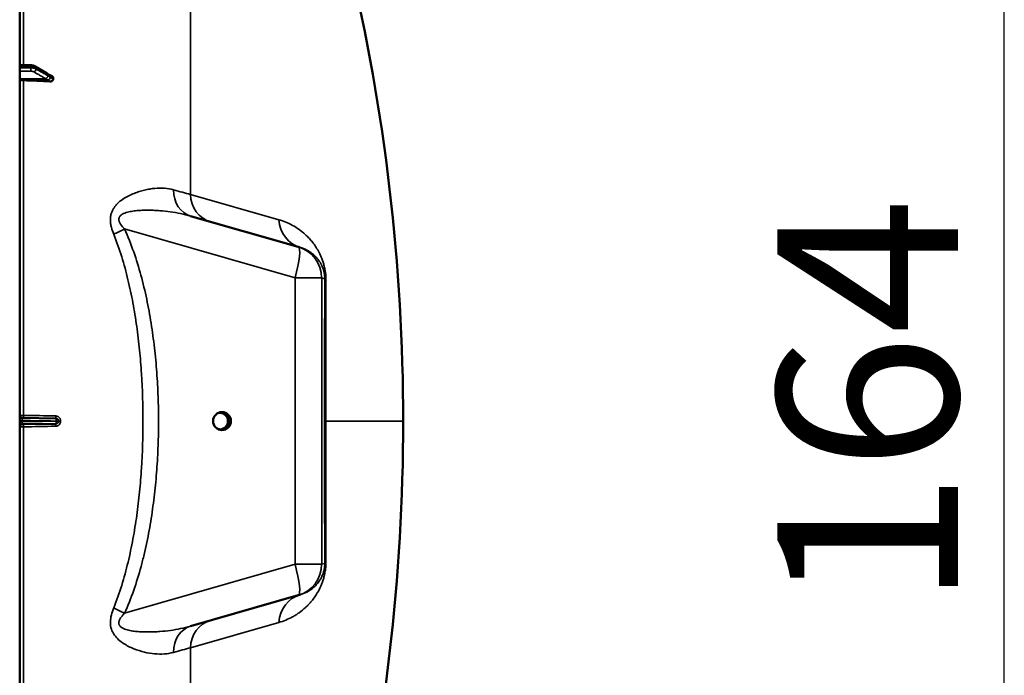
# Model space of a CAD drawing. Units: millimetres. Extents: x 0 to 11880, y 0 to 8400.
# Drawn here: x 7796 to 8560, y 3313 to 3821 of the extents above; entities that cross this region are included whole.
import ezdxf

# ---------------------------------------------------------------- set-up
doc = ezdxf.new("R2010")
doc.units = ezdxf.units.MM
doc.header["$LTSCALE"] = 40
for name, color, linetype, lineweight in [('Dimension (ISO)', 7, 'Continuous', 25), ('Visible (ISO)', 7, 'Continuous', 50), ('Visible Narrow (ISO)', 7, 'Continuous', 35)]:
    doc.layers.add(name, color=color, linetype=linetype, lineweight=lineweight)
doc.styles.add('Note Text (ISO)', font='tahoma.ttf')
doc.dimstyles.new('Default (ISO)', dxfattribs={"dimscale": 40, "dimtxt": 3.5, "dimasz": 2.5, "dimexe": 3.175, "dimexo": 0, "dimgap": 0.762, "dimtad": 1, "dimdec": 1, "dimlfac": 0.1, "dimrnd": 1e-08, "dimzin": 0, "dimdsep": 46, "dimtxsty": 'Note Text (ISO)', "dimcen": 0.09, "dimdle": 10, "dimclrd": 256, "dimclre": 256, "dimclrt": 256, "dimadec": 1, "dimazin": 0, "dimtfac": 1.001486, "dimtmove": 0, "dimatfit": 3, "dimfxl": 0, "dimtolj": 1, "dimtzin": 0, "dimlwd": -1, "dimlwe": -1, "dimarcsym": 0})

# ---------------------------------------------------------------- blocks, each defined once
blk = doc.blocks.new('*D10')
at = {"layer": 'Defpoints', "color": 0}
for p in [(7792.33, 4329.68), (8559.93, 4329.68), (7790.07, 2689.72)]:
    blk.add_point(p, dxfattribs=at)
at = {"layer": 'Dimension (ISO)'}
for p, q in [((7792.33, 4329.68), (8686.93, 4329.68)), ((8559.93, 2789.72), (8559.93, 4229.68)), ((7790.07, 2689.72), (8686.93, 2689.72))]:
    blk.add_line(p, q, dxfattribs=at)
for points in [[(8543.26, 4229.68), (8576.6, 4229.68), (8559.93, 4329.68)], [(8543.26, 2789.72), (8576.6, 2789.72), (8559.93, 2689.72)]]:
    blk.add_solid(points, dxfattribs=at)
at = {"layer": 'Dimension (ISO)', "insert": (8383.9, 3365.05), "char_height": 140, "attachment_point": 1, "rotation": 90, "style": 'Note Text (ISO)'}
blk.add_mtext('\\A1;164', dxfattribs=at)
blk = doc.blocks.new('2')
at = {"layer": 'Visible (ISO)'}
for p, q in [((7796.07, 2691.3), (7796.07, 4328.14)), ((7796.07, 3786.08), (7804.75, 3785.75)), ((7808.11, 3784.91), (7817.29, 3779.31)), ((7822.07, 3774.87), (7822.07, 3775.84)), ((7928.64, 3668.81), (8012.23, 3644.84)), ((8012.23, 3644.84), (8013.72, 3644.41)), ((7798.03, 3512.19), (7824.17, 3511.73)), ((7824.17, 3507.71), (7798.03, 3507.26)), ((7824.17, 3511.73), (7824.37, 3511.73)), ((7824.37, 3507.72), (7824.17, 3507.71)), ((8012.23, 3374.61), (7928.64, 3350.64)), ((8013.72, 3375.03), (8012.23, 3374.61))]:
    blk.add_line(p, q, dxfattribs=at)
for centre, radius, start, end in [((6549.08, 3509.72), 1544.49, 359.99999, 26.73129), ((7798.07, 3514.19), 2, 180, 269), ((7798.07, 3505.26), 2, 91, 180), ((6549.08, 3509.72), 1544.49, 333.26871, 0.00001)]:
    blk.add_arc(centre, radius, start, end, dxfattribs=at)
for centre, major_axis, ratio, start_param, end_param in [((7799.07, 3775.12), (-3, 0), 0.339066, 0, 1.513803), ((7790.07, 3721.64), (-155, 0), 0.339066, 4.520841, 4.655396), ((7952.15, 3509.72), (0, -58.5), 0.984808, 4.167383, 4.167388), ((7952.15, 3509.72), (0, 6.5), 0.984808, 2.581531, 6.843247), ((7951.22, 3509.72), (0, -6.5), 0.984808, 0.073309, 3.068283), ((7952.15, 3509.72), (0, -7), 0.984808, 0.062057, 3.079536), ((7951.22, 3509.72), (0, 58.5), 0.984808, 2.143772, 2.143789), ((7952.15, 3509.72), (0, -58.5), 0.984808, 5.25739, 5.257398)]:
    blk.add_ellipse(centre, major_axis=major_axis, ratio=ratio, start_param=start_param, end_param=end_param, dxfattribs=at)
blk.add_ellipse((7953.01, 3509.72), major_axis=(0, 7), ratio=0.984808, dxfattribs=at)
for points, knots in [([(7808.11, 3784.91), (7807.9, 3785.04), (7807.69, 3785.14), (7807.27, 3785.32), (7807.05, 3785.39), (7806.62, 3785.51), (7806.39, 3785.56), (7805.93, 3785.64), (7805.7, 3785.68), (7805.23, 3785.73), (7804.99, 3785.74), (7804.75, 3785.75)], [0, 0, 0, 0, 0.0583736, 0.0583736, 0.1167473, 0.1167473, 0.1751209, 0.1751209, 0.2334946, 0.2334946, 0.2918682, 0.2918682, 0.2918682, 0.2918682]), ([(7817.29, 3779.31), (7817.42, 3779.23), (7817.55, 3779.15), (7817.81, 3778.99), (7817.94, 3778.91), (7818.21, 3778.76), (7818.34, 3778.68), (7818.59, 3778.53), (7818.72, 3778.45), (7818.85, 3778.38), (7818.88, 3778.36), (7818.9, 3778.35), (7818.91, 3778.35), (7818.91, 3778.34), (7818.91, 3778.34), (7818.91, 3778.34)], [0, 0, 0, 0, 0.0802247, 0.0802247, 0.1604494, 0.1604494, 0.2406741, 0.2406741, 0.3208987, 0.3208987, 0.3401478, 0.3401478, 0.3502856, 0.3502856, 0.3535361, 0.3535361, 0.3535361, 0.3535361]), ([(7818.85, 3778.38), (7818.86, 3778.38), (7818.87, 3778.37), (7818.94, 3778.35), (7818.98, 3778.34), (7819.13, 3778.29), (7819.21, 3778.25), (7819.44, 3778.16), (7819.58, 3778.1), (7819.84, 3777.98), (7819.96, 3777.92), (7820.21, 3777.8), (7820.33, 3777.74), (7820.57, 3777.62), (7820.69, 3777.56), (7820.83, 3777.49), (7820.85, 3777.48), (7820.87, 3777.47)], [0.0064364, 0.0064364, 0.0064364, 0.0064364, 0.0083308, 0.0083308, 0.0213803, 0.0213803, 0.0573666, 0.0573666, 0.1264279, 0.1264279, 0.1954892, 0.1954892, 0.2645505, 0.2645505, 0.3336118, 0.3336118, 0.3453066, 0.3453066, 0.3453066, 0.3453066]), ([(7822.07, 3774.87), (7822.07, 3774.68), (7822.03, 3774.5), (7821.88, 3774.16), (7821.76, 3774), (7821.44, 3773.68), (7821.22, 3773.55), (7820.77, 3773.36), (7820.54, 3773.3), (7820.07, 3773.23), (7819.82, 3773.22), (7819.58, 3773.23)], [0, 0, 0, 0, 0.0588772, 0.0588772, 0.1233231, 0.1233231, 0.20474, 0.20474, 0.2768677, 0.2768677, 0.351615, 0.351615, 0.351615, 0.351615]), ([(7820.87, 3777.47), (7821.14, 3777.34), (7821.38, 3777.17), (7821.72, 3776.81), (7821.85, 3776.63), (7821.98, 3776.34), (7822.01, 3776.24), (7822.06, 3776.04), (7822.07, 3775.94), (7822.07, 3775.84)], [0.1408889, 0.1408889, 0.1408889, 0.1408889, 0.2387671, 0.2387671, 0.3190914, 0.3190914, 0.357373, 0.357373, 0.3951852, 0.3951852, 0.3951852, 0.3951852])]:
    blk.add_open_spline(points, degree=3, knots=knots, dxfattribs=at)
at = {"layer": 'Visible Narrow (ISO)'}
for p, q in [((7928.5, 4204.44), (7928.5, 3685.6)), ((7798.9, 3785.97), (7798.9, 4009.06)), ((7804.82, 3783.7), (7804.82, 3784.44)), ((7808.8, 3783.55), (7808.8, 3782.88)), ((7816.27, 3775.39), (7796.07, 3775.12)), ((7818.28, 3774.36), (7798.9, 3774.11)), ((7798.9, 3514.16), (7798.9, 3774.11)), ((7997.17, 3665.91), (7928.5, 3685.6)), ((8009.68, 3620.81), (7877.4, 3658.74)), ((8009.68, 3398.64), (8009.68, 3620.81)), ((8009.68, 3620.81), (8030.34, 3620.81)), ((8032.74, 3620.12), (8030.34, 3620.81)), ((8030.34, 3620.81), (8030.34, 3398.64)), ((7797.89, 3509.25), (7797.89, 3510.19)), ((7824.31, 3509.72), (7824.31, 3509.73)), ((7824.31, 3509.71), (7824.31, 3509.72)), ((7826.13, 3509.72), (7824.31, 3509.72)), ((7826.13, 3509.73), (7826.13, 3509.72)), ((7826.34, 3509.73), (7826.13, 3509.73)), ((7826.13, 3509.72), (7826.13, 3509.71)), ((7826.13, 3509.71), (7826.34, 3509.72)), ((7826.34, 3509.72), (7826.34, 3509.73)), ((7827.85, 3509.73), (7827.85, 3509.72)), ((7827.85, 3509.72), (7827.85, 3509.72)), ((8033.58, 3509.72), (8093.57, 3509.72)), ((7798.9, 3245.34), (7798.9, 3505.28)), ((8030.34, 3398.64), (8032.74, 3399.33)), ((7877.4, 3360.71), (8009.68, 3398.64)), ((8009.68, 3398.64), (8030.34, 3398.64)), ((7928.5, 3333.84), (7997.17, 3353.53)), ((7928.5, 3333.84), (7928.5, 2815))]:
    blk.add_line(p, q, dxfattribs=at)
for centre, major_axis, ratio, start_param, end_param in [((7804.68, 3783.02), (-0.02, -2), 0.070375, 0.346785, 1.919251), ((7804.68, 3783.75), (0.07, 2), 0.060698, 5.06357, 6.283185), ((7807.07, 3782.54), (1, 1.73), 0.817077, 3.77025, 5.330303), ((7807.07, 3783.21), (1.04, 1.71), 0.81044, 5.352717, 6.283185), ((7816.24, 3777.27), (1, 1.73), 0.817077, 3.770251, 5.330413), ((7816.24, 3777.6), (1.04, 1.71), 0.810441, 5.352609, 6.283185), ((7818.25, 3776.03), (1.39, 1.43), 0.729934, 4.083969, 5.525186), ((7818.25, 3776.47), (0.42, 1.96), 0.865437, 5.067295, 6.15897), ((7935.53, 3692.84), (-6.89, -24.03), 0.790573, 5.085567, 6.283185), ((7950.83, 3688.45), (-6.89, -24.03), 0.884999, 5.075993, 6.283185), ((8020.61, 3668.44), (-6.89, -24.03), 0.934486, 5.075993, 6.283185), ((7881.74, 3658.74), (-22.74, -10.38), 0.073009, 4.871029, 5.272852), ((8005.34, 3620.81), (6.89, 24.03), 0.167113, 4.760271, 6.283185), ((8005.34, 3620.81), (6.89, 24.03), 0.999959, 4.991631, 6.283185), ((8036.27, 3509.72), (0, 419.99), 0.008727, 1.304819, 1.836774), ((8057.74, 3620.12), (-25, 0.06), 0.262842, 0.009045, 0.279945), ((8037.18, 3509.72), (0, -413.3), 0.008727, 4.446412, 4.712389), ((7799.01, 3514.17), (-0.03, -2), 0.056855, 4.719064, 6.283185), ((7790.08, 3514.32), (155.01, -2.73), 0.000046, 4.769274, 4.932756), ((7798.07, 3510.2), (-2, 0), 0.000586, 0, 1.48353), ((7798.07, 3509.25), (-2, 0), 0.000586, 4.799655, 6.283185), ((7799.01, 3505.27), (-0.03, 2), 0.056855, 0, 1.564121), ((7824.4, 3513.73), (-0.03, -2), 0.218591, 4.721228, 6.283185), ((7824.4, 3505.72), (-0.03, 2), 0.218591, 0, 1.561957), ((7824.13, 3509.73), (0.03, 2), 0.087142, 4.713922, 6.283185), ((7824.13, 3509.73), (0.03, 2), 0.999962, 4.729842, 6.283185), ((7824.13, 3509.71), (0.03, -2), 0.087142, 0, 1.569263), ((7824.13, 3509.71), (0, -2), 0.999962, 0.017453, 1.570796), ((7824.13, 3509.73), (2, 0), 0.000012, 0.008727, 1.48353), ((7824.13, 3509.71), (2, 0), 0.000012, 4.799655, 6.274458), ((7828.34, 3509.73), (-2, 0), 0.00001, 0.008727, 1.324526), ((7828.34, 3509.72), (-2, 0), 0.00001, 4.95866, 6.274461), ((8037.18, 3509.72), (0, -413.3), 0.008727, 4.712389, 4.978365), ((7790.08, 3505.12), (-155.01, -2.73), 0.000047, 4.492022, 4.655504), ((8057.74, 3399.33), (-25, -0.06), 0.262842, 6.003241, 6.274141), ((8005.34, 3398.64), (6.89, -24.03), 0.167113, 0, 1.522914), ((8005.34, 3398.64), (6.89, -24.03), 0.999959, 0, 1.291555), ((8020.61, 3351), (-6.89, 24.03), 0.934486, 0, 1.207193), ((7881.74, 3360.71), (-22.74, 10.38), 0.073009, 1.010333, 1.412156), ((7950.83, 3330.99), (-6.89, 24.03), 0.884999, 0, 1.207193), ((7935.53, 3326.61), (-6.89, 24.03), 0.790573, 0, 1.197618)]:
    blk.add_ellipse(centre, major_axis=major_axis, ratio=ratio, start_param=start_param, end_param=end_param, dxfattribs=at)
for points, knots in [([(7796.07, 3784.76), (7796.67, 3784.74), (7797.27, 3784.72), (7799.03, 3784.65), (7800.17, 3784.61), (7802.04, 3784.54), (7802.76, 3784.51), (7803.92, 3784.47), (7804.37, 3784.45), (7804.82, 3784.44)], [0.2014198, 0.2014198, 0.2014198, 0.2014198, 0.3828973, 0.3828973, 0.7280442, 0.7280442, 0.943761, 0.943761, 1.078584, 1.078584, 1.078584, 1.078584]), ([(7804.82, 3783.7), (7804.18, 3783.7), (7803.55, 3783.71), (7802.34, 3783.72), (7801.76, 3783.73), (7800.83, 3783.74), (7800.47, 3783.74), (7799.89, 3783.75), (7799.67, 3783.75), (7798.99, 3783.76), (7798.55, 3783.76), (7797.42, 3783.77), (7796.74, 3783.78), (7796.07, 3783.79)], [-1.0776725, -1.0776725, -1.0776725, -1.0776725, -0.8863856, -0.8863856, -0.713958, -0.713958, -0.6061908, -0.6061908, -0.5388362, -0.5388362, -0.4041272, -0.4041272, -0.2005083, -0.2005083, -0.2005083, -0.2005083]), ([(7796.07, 3781.23), (7796.71, 3781.22), (7797.35, 3781.21), (7798.44, 3781.2), (7798.88, 3781.2), (7799.55, 3781.19), (7799.78, 3781.19), (7800.36, 3781.18), (7800.72, 3781.18), (7801.65, 3781.17), (7802.22, 3781.16), (7803.43, 3781.15), (7804.07, 3781.14), (7804.71, 3781.13)], [0.2116955, 0.2116955, 0.2116955, 0.2116955, 0.4041272, 0.4041272, 0.5388362, 0.5388362, 0.6061908, 0.6061908, 0.713958, 0.713958, 0.8863856, 0.8863856, 1.0776725, 1.0776725, 1.0776725, 1.0776725]), ([(7804.71, 3781.13), (7804.83, 3781.13), (7804.95, 3781.13), (7805.26, 3781.11), (7805.45, 3781.1), (7805.92, 3781.04), (7806.19, 3780.98), (7806.7, 3780.85), (7806.92, 3780.76), (7807.09, 3780.66)], [0, 0, 0, 0, 0.0364835, 0.0364835, 0.0948571, 0.0948571, 0.1882549, 0.1882549, 0.2918681, 0.2918681, 0.2918681, 0.2918681]), ([(7804.82, 3784.44), (7805.1, 3784.43), (7805.39, 3784.41), (7805.93, 3784.36), (7806.17, 3784.33), (7806.56, 3784.27), (7806.71, 3784.25), (7806.94, 3784.2), (7807.03, 3784.18), (7807.29, 3784.12), (7807.45, 3784.08), (7807.86, 3783.96), (7808.1, 3783.88), (7808.49, 3783.72), (7808.66, 3783.64), (7808.8, 3783.55)], [-0.2918682, -0.2918682, -0.2918682, -0.2918682, -0.2400616, -0.2400616, -0.1933627, -0.1933627, -0.1641759, -0.1641759, -0.1459341, -0.1459341, -0.1094506, -0.1094506, -0.0510769, -0.0510769, 0, 0, 0, 0]), ([(7808.8, 3782.88), (7808.51, 3783.05), (7808.13, 3783.2), (7807.29, 3783.43), (7806.84, 3783.52), (7806.06, 3783.63), (7805.74, 3783.66), (7805.22, 3783.69), (7805.02, 3783.69), (7804.82, 3783.7)], [-0.2918681, -0.2918681, -0.2918681, -0.2918681, -0.1882549, -0.1882549, -0.0948571, -0.0948571, -0.0364835, -0.0364835, 0, 0, 0, 0]), ([(7808.8, 3783.55), (7809.18, 3783.32), (7809.56, 3783.08), (7810.56, 3782.48), (7811.17, 3782.1), (7812.76, 3781.13), (7813.74, 3780.53), (7815.8, 3779.27), (7816.89, 3778.61), (7817.98, 3777.95)], [0, 0, 0, 0, 0.229464, 0.229464, 0.596607, 0.596607, 1.184035, 1.184035, 1.835713, 1.835713, 1.835713, 1.835713]), ([(7817.98, 3777.61), (7816.89, 3778.24), (7815.8, 3778.86), (7813.74, 3780.05), (7812.76, 3780.61), (7811.17, 3781.52), (7810.56, 3781.87), (7809.56, 3782.44), (7809.18, 3782.66), (7808.8, 3782.88)], [-1.835713, -1.835713, -1.835713, -1.835713, -1.184035, -1.184035, -0.596607, -0.596607, -0.229464, -0.229464, 0, 0, 0, 0]), ([(7807.09, 3780.66), (7807.48, 3780.44), (7807.86, 3780.22), (7808.85, 3779.65), (7809.47, 3779.3), (7811.06, 3778.38), (7812.04, 3777.82), (7814.1, 3776.64), (7815.19, 3776.01), (7816.27, 3775.39)], [0, 0, 0, 0, 0.229464, 0.229464, 0.596607, 0.596607, 1.184035, 1.184035, 1.835713, 1.835713, 1.835713, 1.835713]), ([(7816.27, 3775.39), (7816.36, 3775.34), (7816.44, 3775.29), (7816.66, 3775.17), (7816.79, 3775.09), (7817.14, 3774.89), (7817.35, 3774.77), (7817.8, 3774.51), (7818.04, 3774.36), (7818.28, 3774.36)], [-0.4011234, -0.4011234, -0.4011234, -0.4011234, -0.350983, -0.350983, -0.2707583, -0.2707583, -0.1423988, -0.1423988, 0, 0, 0, 0]), ([(7817.98, 3777.95), (7818.06, 3777.89), (7818.14, 3777.84), (7818.36, 3777.71), (7818.49, 3777.63), (7818.84, 3777.42), (7819.06, 3777.29), (7819.51, 3777.03), (7819.75, 3776.86), (7819.98, 3776.81)], [0, 0, 0, 0, 0.0501404, 0.0501404, 0.1303651, 0.1303651, 0.2587246, 0.2587246, 0.4011234, 0.4011234, 0.4011234, 0.4011234]), ([(7819.98, 3776.37), (7819.75, 3776.6), (7819.51, 3776.71), (7819.06, 3776.98), (7818.84, 3777.11), (7818.49, 3777.31), (7818.36, 3777.39), (7818.14, 3777.52), (7818.06, 3777.56), (7817.98, 3777.61)], [0, 0, 0, 0, 0.1423988, 0.1423988, 0.2707583, 0.2707583, 0.350983, 0.350983, 0.4011234, 0.4011234, 0.4011234, 0.4011234]), ([(7818.28, 3774.36), (7818.28, 3774.34), (7818.28, 3774.34), (7818.29, 3774.32), (7818.29, 3774.32), (7818.3, 3774.3), (7818.3, 3774.29), (7818.32, 3774.27), (7818.32, 3774.26), (7818.35, 3774.23), (7818.36, 3774.21), (7818.39, 3774.17), (7818.41, 3774.15), (7818.47, 3774.09), (7818.5, 3774.06), (7818.59, 3773.98), (7818.65, 3773.94), (7818.79, 3773.82), (7818.87, 3773.75), (7819.1, 3773.58), (7819.24, 3773.47), (7819.44, 3773.33), (7819.51, 3773.28), (7819.58, 3773.23)], [-0.2609918, -0.2609918, -0.2609918, -0.2609918, -0.2596608, -0.2596608, -0.2577101, -0.2577101, -0.2545889, -0.2545889, -0.2495951, -0.2495951, -0.2416049, -0.2416049, -0.2288205, -0.2288205, -0.2083656, -0.2083656, -0.1756378, -0.1756378, -0.1232732, -0.1232732, -0.0394898, -0.0394898, 0, 0, 0, 0]), ([(7819.98, 3776.81), (7819.98, 3776.81), (7819.98, 3776.81), (7819.99, 3776.81), (7819.99, 3776.81), (7820, 3776.81), (7820.01, 3776.81), (7820.02, 3776.8), (7820.03, 3776.8), (7820.05, 3776.79), (7820.06, 3776.79), (7820.1, 3776.78), (7820.12, 3776.77), (7820.17, 3776.75), (7820.21, 3776.73), (7820.3, 3776.7), (7820.35, 3776.68), (7820.49, 3776.62), (7820.58, 3776.58), (7820.8, 3776.47), (7820.94, 3776.41), (7821.15, 3776.31), (7821.21, 3776.27), (7821.54, 3776.11), (7821.81, 3775.98), (7822.07, 3775.84)], [0, 0, 0, 0, 0.001331, 0.001331, 0.0032817, 0.0032817, 0.0064029, 0.0064029, 0.0113968, 0.0113968, 0.019387, 0.019387, 0.0321713, 0.0321713, 0.0526262, 0.0526262, 0.0853541, 0.0853541, 0.1377186, 0.1377186, 0.221502, 0.221502, 0.2609918, 0.2609918, 0.4185892, 0.4185892, 0.4185892, 0.4185892]), ([(7822.07, 3774.87), (7821.81, 3775.04), (7821.54, 3775.22), (7821.21, 3775.45), (7821.15, 3775.49), (7820.94, 3775.64), (7820.8, 3775.74), (7820.58, 3775.9), (7820.49, 3775.96), (7820.35, 3776.07), (7820.3, 3776.11), (7820.21, 3776.18), (7820.17, 3776.21), (7820.12, 3776.25), (7820.1, 3776.27), (7820.06, 3776.3), (7820.05, 3776.31), (7820.03, 3776.33), (7820.02, 3776.33), (7820.01, 3776.35), (7820, 3776.35), (7819.99, 3776.36), (7819.99, 3776.36), (7819.98, 3776.37), (7819.98, 3776.37), (7819.98, 3776.37)], [-0.1575974, -0.1575974, -0.1575974, -0.1575974, 0, 0, 0.0394898, 0.0394898, 0.1232732, 0.1232732, 0.1756378, 0.1756378, 0.2083656, 0.2083656, 0.2288205, 0.2288205, 0.2416049, 0.2416049, 0.2495951, 0.2495951, 0.2545889, 0.2545889, 0.2577101, 0.2577101, 0.2596608, 0.2596608, 0.2609918, 0.2609918, 0.2609918, 0.2609918]), ([(7869.01, 3654.63), (7868.28, 3656.41), (7867.65, 3658.22), (7866.96, 3661.02), (7866.78, 3661.97), (7866.51, 3663.86), (7866.44, 3664.8), (7866.43, 3666.21), (7866.44, 3666.68), (7866.51, 3667.62), (7866.56, 3668.08), (7866.76, 3669.44), (7866.97, 3670.32), (7867.39, 3671.6), (7867.55, 3672.02), (7867.89, 3672.84), (7868.08, 3673.23), (7868.68, 3674.38), (7869.13, 3675.11), (7870.12, 3676.48), (7870.65, 3677.13), (7871.77, 3678.34), (7872.36, 3678.9), (7874.16, 3680.5), (7875.43, 3681.44), (7877.4, 3682.72), (7878.07, 3683.12), (7879.4, 3683.88), (7880.07, 3684.23), (7882.09, 3685.25), (7883.45, 3685.85), (7886.16, 3686.93), (7887.52, 3687.41), (7890.22, 3688.26), (7891.58, 3688.63), (7893.6, 3689.11), (7894.27, 3689.25), (7895.61, 3689.52), (7896.28, 3689.64), (7898.26, 3689.97), (7899.56, 3690.13), (7903.41, 3690.48), (7905.91, 3690.51), (7910.74, 3690.16), (7913.07, 3689.78), (7915.33, 3689.15)], [0, 0, 0, 0, 0.00575076, 0.00575076, 0.00862613, 0.00862613, 0.01150151, 0.01150151, 0.0129392, 0.0129392, 0.01437689, 0.01437689, 0.01725227, 0.01725227, 0.01868996, 0.01868996, 0.02012764, 0.02012764, 0.02300302, 0.02300302, 0.0258784, 0.0258784, 0.02875378, 0.02875378, 0.03450453, 0.03450453, 0.03737991, 0.03737991, 0.04025529, 0.04025529, 0.04600604, 0.04600604, 0.0517568, 0.0517568, 0.05750755, 0.05750755, 0.06038293, 0.06038293, 0.06325831, 0.06325831, 0.06900907, 0.06900907, 0.08051058, 0.08051058, 0.09201209, 0.09201209, 0.09201209, 0.09201209]), ([(7928.64, 3668.81), (7926.1, 3669.52), (7920.95, 3670.8), (7912.96, 3672.16), (7906.15, 3672.89), (7900.62, 3673.23), (7896.44, 3673.35), (7892.22, 3673.31), (7887.99, 3673.1), (7883.77, 3672.65), (7880.27, 3671.99), (7877.55, 3671.14), (7875.6, 3670.26), (7874.15, 3669.19), (7873.32, 3667.98), (7872.87, 3666.53), (7873.2, 3664.52), (7874.73, 3661.7), (7876.31, 3659.89), (7877.4, 3658.74)], [0, 0, 0, 0, 0.00952312, 0.01904625, 0.02856937, 0.03333094, 0.0380925, 0.04285406, 0.04761562, 0.05237718, 0.05713875, 0.05951953, 0.06190031, 0.06428109, 0.06547148, 0.06666187, 0.06904265, 0.07142343, 0.076185, 0.076185, 0.076185, 0.076185]), ([(7997.17, 3665.91), (7998.98, 3665.39), (8000.76, 3664.78), (8004.29, 3663.33), (8006.03, 3662.5), (8009.47, 3660.62), (8011.17, 3659.56), (8014.52, 3657.17), (8016.17, 3655.84), (8018.62, 3653.58), (8019.44, 3652.78), (8021.05, 3651.08), (8021.85, 3650.17), (8023.03, 3648.72), (8023.42, 3648.22), (8024.21, 3647.19), (8024.6, 3646.65), (8025.75, 3644.99), (8026.51, 3643.8), (8027.63, 3641.85), (8028, 3641.18), (8028.73, 3639.76), (8029.09, 3639.01), (8029.8, 3637.43), (8030.15, 3636.6), (8030.82, 3634.85), (8031.15, 3633.92), (8031.78, 3631.93), (8032.08, 3630.89), (8032.62, 3628.67), (8032.86, 3627.49), (8033.28, 3624.96), (8033.44, 3623.66), (8033.58, 3621.99), (8033.6, 3621.66), (8033.64, 3620.99), (8033.66, 3620.66), (8033.69, 3619.66), (8033.71, 3619.01), (8033.7, 3618.36)], [0, 0, 0, 0, 0.0157774, 0.0157774, 0.0315549, 0.0315549, 0.0473323, 0.0473323, 0.0631097, 0.0631097, 0.0709984, 0.0709984, 0.0788871, 0.0788871, 0.0828315, 0.0828315, 0.0867758, 0.0867758, 0.0946646, 0.0946646, 0.0986089, 0.0986089, 0.1025533, 0.1025533, 0.1064976, 0.1064976, 0.110442, 0.110442, 0.1143863, 0.1143863, 0.1183307, 0.1183307, 0.1222751, 0.1222751, 0.1232611, 0.1232611, 0.1242472, 0.1242472, 0.1262194, 0.1262194, 0.1262194, 0.1262194]), ([(7891.71, 3509.72), (7891.71, 3521.95), (7891.33, 3534.18), (7890.15, 3552.57), (7889.65, 3558.71), (7888.72, 3567.91), (7888.39, 3570.99), (7887.66, 3577.11), (7887.26, 3580.17), (7885.98, 3589.31), (7885.01, 3595.38), (7882.77, 3607.45), (7881.5, 3613.46), (7878.64, 3625.38), (7877.03, 3631.31), (7873.38, 3643.05), (7871.34, 3648.87), (7869.01, 3654.63)], [0.1484071, 0.1484071, 0.1484071, 0.1484071, 0.1854931, 0.1854931, 0.2040361, 0.2040361, 0.2133076, 0.2133076, 0.222579, 0.222579, 0.241122, 0.241122, 0.259665, 0.259665, 0.278208, 0.278208, 0.296751, 0.296751, 0.296751, 0.296751]), ([(7877.4, 3658.74), (7880.06, 3652.89), (7882.41, 3646.96), (7886.61, 3634.97), (7888.47, 3628.91), (7891.8, 3616.69), (7893.27, 3610.52), (7895.89, 3598.11), (7897.03, 3591.86), (7898.53, 3582.43), (7899, 3579.27), (7899.86, 3572.95), (7900.25, 3569.77), (7901.34, 3560.26), (7901.93, 3553.92), (7902.86, 3541.26), (7903.2, 3534.93), (7903.66, 3522.29), (7903.77, 3515.98), (7903.77, 3503.36), (7903.65, 3497.06), (7903.2, 3484.47), (7902.86, 3478.18), (7901.93, 3465.61), (7901.35, 3459.33), (7899.93, 3446.79), (7899.08, 3440.53), (7897.11, 3428.01), (7895.97, 3421.76), (7894.01, 3412.4), (7893.31, 3409.28), (7892.2, 3404.61), (7891.81, 3403.05), (7891.02, 3399.94), (7890.61, 3398.39), (7888.51, 3390.67), (7886.64, 3384.55), (7882.41, 3372.49), (7880.06, 3366.54), (7877.4, 3360.71)], [0, 0, 0, 0, 0.0190214, 0.0190214, 0.0380429, 0.0380429, 0.0570643, 0.0570643, 0.0760857, 0.0760857, 0.0855964, 0.0855964, 0.0951071, 0.0951071, 0.1141286, 0.1141286, 0.13315, 0.13315, 0.1521714, 0.1521714, 0.1711928, 0.1711928, 0.1902143, 0.1902143, 0.2092357, 0.2092357, 0.2282571, 0.2282571, 0.2472786, 0.2472786, 0.2567893, 0.2567893, 0.2615446, 0.2615446, 0.2663, 0.2663, 0.2853214, 0.2853214, 0.3043428, 0.3043428, 0.3043428, 0.3043428]), ([(8032.74, 3620.12), (8032.74, 3620.38), (8032.73, 3620.65), (8032.72, 3621.21), (8032.7, 3621.51), (8032.66, 3622.11), (8032.64, 3622.4), (8032.58, 3622.97), (8032.54, 3623.26), (8032.47, 3623.79), (8032.43, 3624.05), (8032.34, 3624.53), (8032.3, 3624.76), (8032.21, 3625.2), (8032.16, 3625.41), (8032.07, 3625.81), (8032.02, 3626), (8031.88, 3626.54), (8031.78, 3626.88), (8031.59, 3627.51), (8031.49, 3627.8), (8031.2, 3628.63), (8031.01, 3629.13), (8030.62, 3630.04), (8030.42, 3630.46), (8030.03, 3631.25), (8029.84, 3631.62), (8029.25, 3632.66), (8028.86, 3633.28), (8028.08, 3634.43), (8027.69, 3634.96), (8026.9, 3635.94), (8026.51, 3636.39), (8025.32, 3637.68), (8024.52, 3638.43), (8022.91, 3639.78), (8022.1, 3640.38), (8020.47, 3641.46), (8019.64, 3641.95), (8017.15, 3643.25), (8015.45, 3643.91), (8013.72, 3644.41)], [0, 0, 0, 0, 0.0008844, 0.0008844, 0.0017688, 0.0017688, 0.0026532, 0.0026532, 0.0035376, 0.0035376, 0.004422, 0.004422, 0.0053064, 0.0053064, 0.0061908, 0.0061908, 0.0070752, 0.0070752, 0.008844, 0.008844, 0.0106129, 0.0106129, 0.0141505, 0.0141505, 0.0176881, 0.0176881, 0.0212257, 0.0212257, 0.0283009, 0.0283009, 0.0353762, 0.0353762, 0.0424514, 0.0424514, 0.0566019, 0.0566019, 0.0707524, 0.0707524, 0.0849028, 0.0849028, 0.1132038, 0.1132038, 0.1132038, 0.1132038]), ([(7796.07, 3514.19), (7796.07, 3514.19), (7796.09, 3514.19), (7796.16, 3514.18), (7796.21, 3514.18), (7796.35, 3514.18), (7796.44, 3514.18), (7796.64, 3514.18), (7796.76, 3514.18), (7797.02, 3514.17), (7797.16, 3514.17), (7797.46, 3514.17), (7797.63, 3514.17), (7798.14, 3514.16), (7798.52, 3514.16), (7798.9, 3514.16)], [0, 0, 0, 0, 0.000564546, 0.000564546, 0.001129092, 0.001129092, 0.001693638, 0.001693638, 0.002258184, 0.002258184, 0.00282273, 0.00282273, 0.003387276, 0.003387276, 0.004516368, 0.004516368, 0.004516368, 0.004516368]), ([(7797.89, 3510.19), (7797.89, 3510.33), (7797.89, 3510.46), (7797.89, 3510.71), (7797.89, 3510.84), (7797.9, 3511.08), (7797.9, 3511.2), (7797.91, 3511.42), (7797.91, 3511.52), (7797.93, 3511.79), (7797.95, 3511.94), (7797.99, 3512.14), (7798.01, 3512.19), (7798.03, 3512.19)], [0, 0, 0, 0, 0.000392291, 0.000392291, 0.000784582, 0.000784582, 0.001176874, 0.001176874, 0.001569165, 0.001569165, 0.002353747, 0.002353747, 0.00313833, 0.00313833, 0.00313833, 0.00313833]), ([(7824.31, 3509.73), (7822.98, 3509.76), (7821.65, 3509.78), (7820.32, 3509.8), (7815.01, 3509.89), (7809.7, 3509.99), (7804.39, 3510.08), (7802.22, 3510.12), (7800.06, 3510.16), (7797.89, 3510.19)], [0, 0, 0, 0, 0.004, 0.004, 0.004, 0.02, 0.02, 0.02, 0.02651859, 0.02651859, 0.02651859, 0.02651859]), ([(7797.89, 3509.25), (7799.22, 3509.27), (7800.55, 3509.3), (7801.88, 3509.32), (7807.19, 3509.41), (7812.5, 3509.51), (7817.81, 3509.6), (7819.98, 3509.64), (7822.14, 3509.67), (7824.31, 3509.71)], [0, 0, 0, 0, 0.004, 0.004, 0.004, 0.02, 0.02, 0.02, 0.02651859, 0.02651859, 0.02651859, 0.02651859]), ([(7798.03, 3507.26), (7798.02, 3507.26), (7798.01, 3507.27), (7797.99, 3507.32), (7797.98, 3507.36), (7797.96, 3507.45), (7797.95, 3507.51), (7797.93, 3507.66), (7797.93, 3507.74), (7797.91, 3507.92), (7797.91, 3508.02), (7797.9, 3508.24), (7797.9, 3508.36), (7797.89, 3508.72), (7797.89, 3508.98), (7797.89, 3509.25)], [0, 0, 0, 0, 0.000392399, 0.000392399, 0.000784799, 0.000784799, 0.001177198, 0.001177198, 0.001569597, 0.001569597, 0.001961997, 0.001961997, 0.002354396, 0.002354396, 0.003139195, 0.003139195, 0.003139195, 0.003139195]), ([(7827.85, 3509.73), (7827.85, 3509.99), (7827.83, 3510.25), (7827.73, 3510.77), (7827.65, 3511.01), (7827.46, 3511.49), (7827.33, 3511.73), (7827.05, 3512.16), (7826.89, 3512.35), (7826.53, 3512.72), (7826.33, 3512.89), (7825.91, 3513.18), (7825.68, 3513.3), (7825.21, 3513.5), (7824.97, 3513.58), (7824.48, 3513.68), (7824.22, 3513.71), (7823.97, 3513.72)], [0, 0, 0, 0, 0.000786032, 0.000786032, 0.001572064, 0.001572064, 0.002358097, 0.002358097, 0.003144129, 0.003144129, 0.003930161, 0.003930161, 0.004716193, 0.004716193, 0.005502226, 0.005502226, 0.006288258, 0.006288258, 0.006288258, 0.006288258]), ([(7823.97, 3505.73), (7824.22, 3505.73), (7824.48, 3505.76), (7824.98, 3505.87), (7825.22, 3505.95), (7825.69, 3506.15), (7825.91, 3506.27), (7826.33, 3506.56), (7826.53, 3506.73), (7826.89, 3507.09), (7827.05, 3507.29), (7827.34, 3507.73), (7827.46, 3507.95), (7827.65, 3508.43), (7827.73, 3508.69), (7827.83, 3509.19), (7827.85, 3509.45), (7827.85, 3509.72)], [0, 0, 0, 0, 0.000783195, 0.000783195, 0.001566391, 0.001566391, 0.002349586, 0.002349586, 0.003132782, 0.003132782, 0.003915977, 0.003915977, 0.004699173, 0.004699173, 0.005482368, 0.005482368, 0.006265564, 0.006265564, 0.006265564, 0.006265564]), ([(7824.37, 3511.73), (7824.62, 3511.72), (7824.86, 3511.67), (7825.21, 3511.53), (7825.32, 3511.47), (7825.54, 3511.34), (7825.64, 3511.25), (7825.82, 3511.08), (7825.91, 3510.98), (7826.06, 3510.76), (7826.12, 3510.64), (7826.28, 3510.28), (7826.34, 3510), (7826.34, 3509.73)], [0, 0, 0, 0, 0.000816383, 0.000816383, 0.001224575, 0.001224575, 0.001632766, 0.001632766, 0.002040958, 0.002040958, 0.002449149, 0.002449149, 0.003265532, 0.003265532, 0.003265532, 0.003265532]), ([(7826.34, 3509.72), (7826.34, 3509.58), (7826.33, 3509.44), (7826.27, 3509.18), (7826.23, 3509.05), (7826.13, 3508.8), (7826.06, 3508.69), (7825.91, 3508.47), (7825.82, 3508.37), (7825.55, 3508.1), (7825.33, 3507.96), (7824.87, 3507.77), (7824.62, 3507.72), (7824.37, 3507.72)], [0, 0, 0, 0, 0.00040731, 0.00040731, 0.00081462, 0.00081462, 0.001221931, 0.001221931, 0.001629241, 0.001629241, 0.002443861, 0.002443861, 0.003258481, 0.003258481, 0.003258481, 0.003258481]), ([(7869.01, 3364.82), (7871.34, 3370.56), (7873.39, 3376.4), (7877.05, 3388.21), (7878.67, 3394.18), (7880.83, 3403.21), (7881.51, 3406.23), (7882.79, 3412.29), (7883.39, 3415.32), (7885.07, 3424.42), (7886.04, 3430.49), (7887.73, 3442.64), (7888.44, 3448.73), (7889.66, 3460.9), (7890.15, 3466.99), (7891.33, 3485.28), (7891.71, 3497.49), (7891.71, 3509.72)], [0, 0, 0, 0, 0.0185509, 0.0185509, 0.0371018, 0.0371018, 0.0463772, 0.0463772, 0.0556527, 0.0556527, 0.0742036, 0.0742036, 0.0927544, 0.0927544, 0.1113053, 0.1113053, 0.1484071, 0.1484071, 0.1484071, 0.1484071]), ([(7798.9, 3505.28), (7798.52, 3505.28), (7798.14, 3505.28), (7797.63, 3505.28), (7797.46, 3505.27), (7797.16, 3505.27), (7797.02, 3505.27), (7796.76, 3505.27), (7796.64, 3505.27), (7796.44, 3505.26), (7796.35, 3505.26), (7796.21, 3505.26), (7796.16, 3505.26), (7796.09, 3505.26), (7796.07, 3505.26), (7796.07, 3505.26)], [0, 0, 0, 0, 0.001141469, 0.001141469, 0.001712204, 0.001712204, 0.002282938, 0.002282938, 0.002853673, 0.002853673, 0.003424407, 0.003424407, 0.003995142, 0.003995142, 0.004565876, 0.004565876, 0.004565876, 0.004565876]), ([(8033.7, 3401.08), (8033.71, 3399.78), (8033.66, 3398.47), (8033.52, 3396.81), (8033.49, 3396.48), (8033.43, 3395.81), (8033.39, 3395.47), (8033.27, 3394.49), (8033.17, 3393.85), (8032.97, 3392.6), (8032.85, 3391.98), (8032.67, 3391.08), (8032.61, 3390.78), (8032.47, 3390.2), (8032.41, 3389.91), (8032.06, 3388.51), (8031.77, 3387.46), (8031.29, 3385.97), (8031.13, 3385.48), (8030.8, 3384.55), (8030.63, 3384.09), (8030.12, 3382.78), (8029.77, 3381.95), (8028.71, 3379.6), (8027.98, 3378.19), (8026.85, 3376.23), (8026.47, 3375.61), (8025.71, 3374.41), (8025.33, 3373.84), (8024.17, 3372.18), (8023.39, 3371.16), (8021.83, 3369.25), (8021.03, 3368.35), (8019.44, 3366.67), (8018.63, 3365.87), (8016.2, 3363.63), (8014.54, 3362.29), (8012.02, 3360.5), (8011.18, 3359.93), (8009.47, 3358.86), (8008.62, 3358.36), (8006.03, 3356.94), (8004.29, 3356.11), (8000.76, 3354.67), (7998.98, 3354.05), (7997.17, 3353.53)], [0, 0, 0, 0, 0.0039757, 0.0039757, 0.0049696, 0.0049696, 0.0059635, 0.0059635, 0.0079514, 0.0079514, 0.0099392, 0.0099392, 0.0109332, 0.0109332, 0.0119271, 0.0119271, 0.0159028, 0.0159028, 0.0178906, 0.0178906, 0.0198785, 0.0198785, 0.0238542, 0.0238542, 0.0318056, 0.0318056, 0.0357813, 0.0357813, 0.039757, 0.039757, 0.0477084, 0.0477084, 0.0556598, 0.0556598, 0.0636112, 0.0636112, 0.0795139, 0.0795139, 0.0874653, 0.0874653, 0.0954167, 0.0954167, 0.1113195, 0.1113195, 0.1272223, 0.1272223, 0.1272223, 0.1272223]), ([(8013.72, 3375.03), (8015.45, 3375.53), (8017.14, 3376.2), (8019.64, 3377.5), (8020.47, 3377.98), (8022.1, 3379.06), (8022.91, 3379.66), (8024.52, 3381.01), (8025.31, 3381.76), (8026.5, 3383.04), (8026.89, 3383.5), (8027.68, 3384.47), (8028.07, 3385), (8028.66, 3385.86), (8028.85, 3386.16), (8029.24, 3386.78), (8029.44, 3387.11), (8029.83, 3387.81), (8030.02, 3388.18), (8030.41, 3388.96), (8030.61, 3389.38), (8031, 3390.29), (8031.19, 3390.79), (8031.49, 3391.62), (8031.58, 3391.91), (8031.78, 3392.54), (8031.87, 3392.87), (8032.01, 3393.41), (8032.06, 3393.6), (8032.15, 3394), (8032.2, 3394.21), (8032.29, 3394.65), (8032.34, 3394.88), (8032.42, 3395.37), (8032.46, 3395.63), (8032.54, 3396.16), (8032.57, 3396.44), (8032.64, 3397.03), (8032.66, 3397.32), (8032.69, 3397.77), (8032.7, 3397.92), (8032.72, 3398.21), (8032.72, 3398.36), (8032.73, 3398.79), (8032.74, 3399.06), (8032.74, 3399.33)], [0, 0, 0, 0, 0.0282195, 0.0282195, 0.0423293, 0.0423293, 0.0564391, 0.0564391, 0.0705489, 0.0705489, 0.0776037, 0.0776037, 0.0846586, 0.0846586, 0.0881861, 0.0881861, 0.0917135, 0.0917135, 0.0952409, 0.0952409, 0.0987684, 0.0987684, 0.1022958, 0.1022958, 0.1040596, 0.1040596, 0.1058233, 0.1058233, 0.1067051, 0.1067051, 0.107587, 0.107587, 0.1084689, 0.1084689, 0.1093507, 0.1093507, 0.1102326, 0.1102326, 0.1111144, 0.1111144, 0.1115554, 0.1115554, 0.1119963, 0.1119963, 0.1128782, 0.1128782, 0.1128782, 0.1128782]), ([(7915.33, 3330.3), (7913.08, 3329.69), (7908.39, 3328.88), (7900.8, 3329), (7892.84, 3330.32), (7886.01, 3332.45), (7880.56, 3334.89), (7876.55, 3337.16), (7872.75, 3340), (7869.37, 3343.61), (7866.93, 3348.24), (7866.16, 3353.77), (7867.03, 3359.44), (7868.3, 3363.05), (7869.01, 3364.82)], [0, 0, 0, 0, 0.011312, 0.02262399, 0.03393599, 0.04524799, 0.05090398, 0.05655998, 0.06221598, 0.06787198, 0.07352798, 0.07918398, 0.08483997, 0.09049597, 0.09049597, 0.09049597, 0.09049597]), ([(7877.4, 3360.71), (7876.85, 3360.13), (7876.32, 3359.54), (7875.31, 3358.31), (7874.83, 3357.67), (7874.19, 3356.68), (7873.99, 3356.33), (7873.63, 3355.63), (7873.47, 3355.27), (7873.27, 3354.71), (7873.21, 3354.51), (7873.11, 3354.12), (7873.07, 3353.93), (7872.99, 3353.34), (7872.99, 3352.94), (7873.07, 3352.37), (7873.11, 3352.19), (7873.22, 3351.82), (7873.29, 3351.65), (7873.46, 3351.31), (7873.55, 3351.15), (7873.76, 3350.85), (7873.87, 3350.7), (7874.23, 3350.29), (7874.5, 3350.05), (7875.07, 3349.6), (7875.37, 3349.4), (7876.3, 3348.87), (7876.94, 3348.58), (7878.27, 3348.08), (7878.95, 3347.87), (7881.02, 3347.32), (7882.41, 3347.05), (7885.22, 3346.64), (7886.64, 3346.49), (7889.46, 3346.27), (7890.87, 3346.2), (7893.68, 3346.12), (7895.08, 3346.11), (7897.88, 3346.14), (7899.27, 3346.18), (7902.05, 3346.3), (7903.44, 3346.39), (7907.56, 3346.7), (7910.28, 3347), (7915.65, 3347.74), (7918.3, 3348.2), (7923.53, 3349.28), (7926.1, 3349.91), (7928.64, 3350.64)], [0, 0, 0, 0, 0.00239264, 0.00239264, 0.00478528, 0.00478528, 0.0059816, 0.0059816, 0.00717792, 0.00717792, 0.00777608, 0.00777608, 0.00837424, 0.00837424, 0.00957056, 0.00957056, 0.01016872, 0.01016872, 0.01076688, 0.01076688, 0.01136504, 0.01136504, 0.0119632, 0.0119632, 0.01315952, 0.01315952, 0.01435584, 0.01435584, 0.01674847, 0.01674847, 0.01914111, 0.01914111, 0.02392639, 0.02392639, 0.02871167, 0.02871167, 0.03349695, 0.03349695, 0.03828223, 0.03828223, 0.04306751, 0.04306751, 0.04785279, 0.04785279, 0.05742334, 0.05742334, 0.0669939, 0.0669939, 0.07656446, 0.07656446, 0.07656446, 0.07656446])]:
    blk.add_open_spline(points, degree=3, knots=knots, dxfattribs=at)
for points in [[(7915.33, 3689.15), (7920.32, 3687.76), (7924.71, 3686.57), (7928.5, 3685.6)], [(7928.5, 3333.84), (7924.71, 3332.87), (7920.32, 3331.69), (7915.33, 3330.3)]]:
    blk.add_open_spline(points, degree=3, dxfattribs=at)
at = {"layer": 'Dimension (ISO)'}
dim = blk.add_linear_dim(base=(8559.93, 4329.68), p1=(7790.07, 2689.72), p2=(7792.33, 4329.68), angle=90, dimstyle='Default (ISO)', override={"dimgap": 0.762, "dimdec": 0, "dimlfac": 0.1, "dimtol": 0, "dimlim": 0, "dimtp": 0, "dimtm": 0, "dimtdec": 2, "dimtofl": 0, "dimatfit": 1}, dxfattribs=at)
dim.commit()
dim.dimension.update_dxf_attribs({"geometry": '*D10', "text_midpoint": (8559.93, 3509.7), "dimtype": 128})

msp = doc.modelspace()

# ---------------------------------------------------------------- block references
msp.add_blockref('2', (0, 0))

doc.saveas('drawing.dxf')
